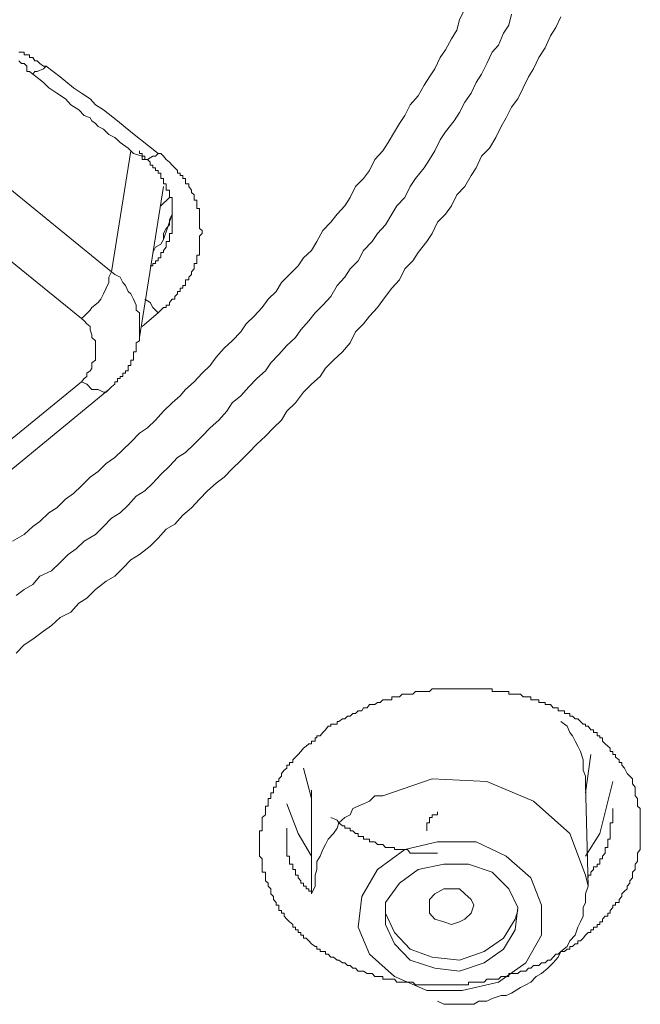
# Model space of a CAD drawing. Units: inches. Extents: x 254.7 to 337.7, y -282.2 to -223.
# Drawn here: x 278.1 to 278.5, y -242.4 to -241.6 of the extents above; entities that cross this region are included whole.
import ezdxf

# ---------------------------------------------------------------- set-up
doc = ezdxf.new("R2010")
doc.units = ezdxf.units.IN
doc.header["$MEASUREMENT"] = 0
doc.layers.add('图层 1', color=7, linetype='Continuous')

msp = doc.modelspace()

# ---------------------------------------------------------------- linework, layer by layer
at = {"layer": '图层 1', "lineweight": 9}
for points in [[(278.05848, -241.99074), (278.06744, -241.98557), (278.07433, -241.97937), (278.07984, -241.97524), (278.08673, -241.96869), (278.09293, -241.96456), (278.09982, -241.95801), (278.10602, -241.95353), (278.11222, -241.94733), (278.11911, -241.94079), (278.12531, -241.93631), (278.13152, -241.93011), (278.13841, -241.92528), (278.14461, -241.91943), (278.15081, -241.91323), (278.1577, -241.90634), (278.1639, -241.9022), (278.1701, -241.896), (278.1763, -241.88911), (278.18319, -241.88257), (278.18939, -241.87705), (278.19353, -241.87223), (278.20042, -241.86603), (278.20662, -241.85948), (278.21282, -241.85328), (278.21764, -241.84674), (278.22384, -241.83985), (278.23005, -241.83399), (278.23694, -241.8271), (278.24107, -241.8209), (278.24727, -241.8147), (278.25347, -241.80815), (278.2583, -241.80161), (278.2645, -241.7954), (278.26863, -241.78851), (278.27483, -241.78231), (278.28172, -241.77542), (278.28586, -241.76922), (278.29206, -241.76337), (278.29619, -241.75648), (278.30101, -241.74786), (278.30722, -241.74132), (278.31204, -241.73512), (278.31824, -241.72857), (278.32237, -241.72202), (278.32651, -241.71341), (278.33271, -241.70721), (278.33753, -241.70101), (278.34167, -241.6924), (278.34787, -241.68551), (278.352, -241.67896), (278.35683, -241.67069), (278.36096, -241.66415), (278.36509, -241.65795), (278.36923, -241.64968), (278.37543, -241.64244), (278.38025, -241.63417), (278.38439, -241.62763), (278.38852, -241.62143), (278.39265, -241.61247), (278.39679, -241.60661), (278.40161, -241.598), (278.40575, -241.59111), (278.40781, -241.58319), (278.41195, -241.57457)], [(278.44846, -241.57871), (278.4464, -241.58732), (278.44226, -241.59352), (278.43813, -241.60282), (278.43331, -241.60834), (278.42917, -241.61729), (278.42504, -241.62556), (278.4209, -241.63211), (278.41677, -241.64038), (278.41195, -241.64761), (278.40781, -241.65553), (278.40368, -241.66208), (278.39679, -241.67069), (278.39265, -241.67689), (278.38852, -241.68551), (278.38439, -241.6924), (278.38025, -241.69894), (278.37336, -241.70721), (278.36923, -241.71341), (278.36509, -241.72202), (278.35889, -241.72857), (278.35476, -241.73512), (278.34993, -241.74338), (278.34373, -241.75027), (278.3396, -241.75648), (278.33271, -241.76337), (278.32858, -241.77163), (278.32237, -241.77783), (278.31824, -241.78438), (278.31204, -241.79093), (278.30722, -241.79954), (278.30101, -241.80608), (278.29481, -241.81229), (278.28999, -241.81849), (278.28379, -241.82538), (278.27965, -241.83158), (278.27276, -241.83778), (278.26656, -241.84467), (278.26036, -241.85122), (278.25623, -241.85742), (278.24934, -241.86362), (278.24314, -241.87016), (278.23694, -241.87705), (278.23005, -241.88257), (278.22591, -241.88911), (278.21971, -241.896), (278.21282, -241.9022), (278.20662, -241.90875), (278.20042, -241.91495), (278.19353, -241.9215), (278.18733, -241.92528), (278.18113, -241.93217), (278.17423, -241.93872), (278.16803, -241.94527), (278.16183, -241.95147), (278.15494, -241.9556), (278.14874, -241.96249), (278.14254, -241.96869), (278.13565, -241.97283), (278.12945, -241.97937), (278.12325, -241.98557), (278.11429, -241.99074), (278.10809, -241.9966), (278.10189, -242.00108), (278.09569, -242.00728), (278.0888, -242.01382), (278.07984, -242.01796), (278.07433, -242.0245), (278.06744, -242.02864), (278.06124, -242.03312)], [(278.48705, -241.58078), (278.48292, -241.58904), (278.47878, -241.59559), (278.47465, -241.60489), (278.46982, -241.61247), (278.46569, -241.62143), (278.46156, -241.62763), (278.45742, -241.63624), (278.45329, -241.64485), (278.44846, -241.6514), (278.44433, -241.65967), (278.4402, -241.66656), (278.43606, -241.67517), (278.43124, -241.68344), (278.42504, -241.68964), (278.4209, -241.69894), (278.41677, -241.7048), (278.41195, -241.71341), (278.40575, -241.71996), (278.40161, -241.72857), (278.39679, -241.73512), (278.39059, -241.74132), (278.38645, -241.75027), (278.38232, -241.75648), (278.37543, -241.76509), (278.37129, -241.77163), (278.36509, -241.77783), (278.36096, -241.78645), (278.35476, -241.79299), (278.34993, -241.79954), (278.34373, -241.80815), (278.33753, -241.8147), (278.33271, -241.8209), (278.32651, -241.8271), (278.32237, -241.83571), (278.31617, -241.8426), (278.30928, -241.84915), (278.30308, -241.85535), (278.29895, -241.8619), (278.29206, -241.8681), (278.28586, -241.8743), (278.27965, -241.88257), (278.27276, -241.88911), (278.26863, -241.896), (278.26243, -241.9022), (278.25623, -241.90875), (278.24934, -241.91495), (278.24314, -241.9215), (278.23694, -241.9277), (278.23005, -241.93424), (278.22384, -241.94079), (278.21764, -241.94527), (278.21075, -241.95147), (278.20455, -241.95801), (278.19835, -241.96456), (278.19146, -241.97042), (278.18526, -241.97731), (278.17837, -241.98144), (278.17217, -241.98833), (278.16597, -241.99453), (278.1577, -242.00108), (278.15081, -242.00521), (278.14461, -242.01176), (278.13841, -242.01796), (278.13152, -242.02209), (278.12325, -242.02864), (278.11636, -242.03518), (278.11016, -242.03932), (278.10396, -242.04621), (278.09569, -242.05034), (278.0888, -242.05654), (278.0826, -242.06102), (278.07433, -242.06722), (278.06744, -242.0717), (278.06124, -242.07825)], [(278.0633, -241.60834), (278.06537, -241.60834), (278.06744, -241.60834), (278.06744, -241.6104), (278.0695, -241.6104), (278.07157, -241.6104), (278.07157, -241.61247), (278.07433, -241.61247), (278.07571, -241.61523), (278.07777, -241.61523), (278.07984, -241.61729), (278.0826, -241.61936), (278.08466, -241.61936)], [(278.0695, -241.61936), (278.06744, -241.61729), (278.06537, -241.61729), (278.0633, -241.61523)], [(278.0695, -241.61936), (278.0695, -241.62143), (278.0695, -241.62349), (278.07157, -241.62349)], [(278.08466, -241.61936), (278.0826, -241.62143), (278.07777, -241.62349), (278.07571, -241.62349), (278.07433, -241.62556), (278.07157, -241.62349)], [(278.07157, -241.62349), (278.0826, -241.63211), (278.08673, -241.63624), (278.09293, -241.64038), (278.09982, -241.64485), (278.10396, -241.64968), (278.11016, -241.65347), (278.11429, -241.65795), (278.11911, -241.65967), (278.12049, -241.66208), (278.12325, -241.66415), (278.12531, -241.66656), (278.12945, -241.66863), (278.13152, -241.67069), (278.13358, -241.67276), (278.13841, -241.67517), (278.14047, -241.67689), (278.14254, -241.67896), (278.14874, -241.68344), (278.15288, -241.68757), (278.15977, -241.68964)], [(278.08466, -241.61936), (278.09569, -241.62763), (278.10602, -241.63624), (278.11222, -241.64038), (278.11911, -241.64485), (278.12325, -241.64968), (278.12945, -241.65347), (278.14047, -241.66208), (278.15081, -241.67069), (278.17217, -241.68757)], [(278.13565, -241.78025), (278.15081, -241.68551)], [(278.16597, -241.77542), (278.16803, -241.77542), (278.16803, -241.7737), (278.1701, -241.7737), (278.1701, -241.77163), (278.17217, -241.77163), (278.17217, -241.76922), (278.17423, -241.76922), (278.17423, -241.76715), (278.17423, -241.76509), (278.1763, -241.76509), (278.1763, -241.76337), (278.17837, -241.76095), (278.17837, -241.75854), (278.17837, -241.75648), (278.18113, -241.75648), (278.18113, -241.75475), (278.18113, -241.75234), (278.18113, -241.75027), (278.18319, -241.75027), (278.18319, -241.74786), (278.18319, -241.74614), (278.18319, -241.74338), (278.18319, -241.74132), (278.18319, -241.73925), (278.18319, -241.73718), (278.18319, -241.73512), (278.18319, -241.73305), (278.18319, -241.73064), (278.18319, -241.72857), (278.18319, -241.7265), (278.18319, -241.72409), (278.18319, -241.72202), (278.18113, -241.72202), (278.18113, -241.71996), (278.18113, -241.71823), (278.18113, -241.71617), (278.17837, -241.71617), (278.17837, -241.71341), (278.17837, -241.71134), (278.1763, -241.71134), (278.1763, -241.70962), (278.1763, -241.70721), (278.17423, -241.70721), (278.17423, -241.7048), (278.17423, -241.70308), (278.17217, -241.70308), (278.17217, -241.70101), (278.1701, -241.70101), (278.1701, -241.69894), (278.16803, -241.69894), (278.16803, -241.69687), (278.16597, -241.69687), (278.16597, -241.69446), (278.1639, -241.6924), (278.16183, -241.6924), (278.16183, -241.68964), (278.15977, -241.68964), (278.15977, -241.68757), (278.1577, -241.68757), (278.1577, -241.68551)], [(278.17217, -241.68757), (278.1701, -241.68964), (278.16803, -241.68964), (278.1639, -241.6924), (278.16183, -241.6924), (278.15977, -241.6924)], [(278.17217, -241.68757), (278.17423, -241.68757), (278.1763, -241.68964), (278.17837, -241.6924), (278.18113, -241.69446), (278.18319, -241.69687), (278.18526, -241.69894), (278.18733, -241.70101), (278.18733, -241.70308), (278.18939, -241.70308), (278.18939, -241.7048), (278.19146, -241.7048), (278.19146, -241.70721), (278.19353, -241.70721), (278.19353, -241.70962), (278.19353, -241.71134), (278.19628, -241.71134), (278.19628, -241.71341), (278.19835, -241.71617), (278.19835, -241.71823), (278.20042, -241.71996), (278.20042, -241.72202), (278.20042, -241.72409), (278.20248, -241.72409), (278.20248, -241.7265), (278.20248, -241.72857), (278.20248, -241.73064), (278.20455, -241.73064), (278.20455, -241.73305), (278.20455, -241.73512), (278.20455, -241.73718), (278.20455, -241.73925), (278.20455, -241.74132), (278.20455, -241.74338), (278.20455, -241.74614), (278.20662, -241.74786), (278.20662, -241.75027), (278.20455, -241.75234), (278.20455, -241.75475), (278.20455, -241.75648), (278.20455, -241.75854), (278.20455, -241.76095), (278.20455, -241.76337), (278.20455, -241.76509), (278.20455, -241.76715), (278.20248, -241.76715), (278.20248, -241.76922), (278.20248, -241.77163), (278.20248, -241.7737), (278.20042, -241.7737), (278.20042, -241.77542), (278.20042, -241.77783), (278.19835, -241.78025), (278.19835, -241.78231), (278.19628, -241.78438), (278.19628, -241.78645), (278.19353, -241.78645), (278.19353, -241.78851), (278.19353, -241.79093), (278.19146, -241.79093), (278.19146, -241.79299), (278.18939, -241.79299), (278.18939, -241.7954), (278.18733, -241.7954), (278.18733, -241.79747), (278.18526, -241.79954), (278.18526, -241.80161), (278.18319, -241.80161), (278.18113, -241.80402), (278.18113, -241.80608), (278.17837, -241.80608), (278.17837, -241.80815), (278.1763, -241.80815), (278.17423, -241.81022), (278.17217, -241.81229)], [(278.15977, -241.6924), (278.15977, -241.68964)], [(278.04608, -241.70721), (278.13565, -241.78025)], [(278.1577, -241.83158), (278.1763, -241.71341)], [(278.18113, -241.72202), (278.17423, -241.72857)], [(278.16803, -241.76509), (278.1701, -241.76095), (278.17423, -241.75854), (278.1763, -241.75475), (278.1763, -241.75027), (278.17837, -241.74614), (278.18113, -241.74338), (278.18113, -241.73925), (278.18319, -241.73512), (278.18319, -241.73064)], [(278.1763, -241.75475), (278.18319, -241.73512)], [(278.11222, -241.81676), (278.02196, -241.74338)], [(278.11222, -241.81676), (278.11429, -241.8147), (278.11911, -241.81022), (278.12049, -241.80815), (278.12531, -241.80402), (278.12738, -241.80161), (278.12945, -241.79747), (278.13152, -241.79299), (278.13358, -241.78851), (278.13358, -241.78438), (278.13565, -241.78025)], [(278.1577, -241.83399), (278.1577, -241.82951), (278.1577, -241.82538), (278.1577, -241.8209), (278.1577, -241.81676), (278.1577, -241.81229), (278.15494, -241.81022), (278.15494, -241.80608), (278.15288, -241.80161), (278.15081, -241.79747), (278.14874, -241.7954), (278.14667, -241.79093), (278.14461, -241.78851), (278.14254, -241.78438), (278.13841, -241.78231), (278.13565, -241.78025)], [(278.16183, -241.80161), (278.16597, -241.80402), (278.16803, -241.80815), (278.1701, -241.81022), (278.17217, -241.81229)], [(278.11222, -241.86603), (278.11429, -241.86362), (278.11636, -241.8619), (278.11636, -241.85948), (278.11911, -241.85742), (278.12049, -241.85535), (278.12049, -241.85122), (278.12325, -241.84915), (278.12325, -241.84674), (278.12325, -241.8426), (278.12325, -241.83985), (278.12325, -241.83778), (278.12325, -241.83399), (278.12049, -241.83158), (278.12049, -241.82951), (278.11911, -241.82538), (278.11911, -241.82297), (278.11636, -241.8209), (278.11429, -241.81849), (278.11222, -241.81676)], [(278.17217, -241.81229), (278.15977, -241.82297)], [(278.13358, -241.87223), (278.13565, -241.87016), (278.13841, -241.8681), (278.13841, -241.86603), (278.14047, -241.86603), (278.14047, -241.86362), (278.14254, -241.86362), (278.14254, -241.8619), (278.14461, -241.8619), (278.14461, -241.85948), (278.14667, -241.85948), (278.14667, -241.85742), (278.14874, -241.85742), (278.14874, -241.85535), (278.14874, -241.85328), (278.15081, -241.85328), (278.15081, -241.85122), (278.15081, -241.84915), (278.15288, -241.84915), (278.15288, -241.84674), (278.15288, -241.84467), (278.15288, -241.8426), (278.15494, -241.8426), (278.15494, -241.83985), (278.15494, -241.83778), (278.15494, -241.83571), (278.1577, -241.83399)], [(277.85522, -242.07618), (278.11222, -241.86603)], [(277.87865, -242.08204), (278.13358, -241.87223)], [(278.13358, -241.87223), (278.13152, -241.8743), (278.12945, -241.8743), (278.12531, -241.87223), (278.12049, -241.87223), (278.11636, -241.8681), (278.11222, -241.86603)], [(278.54286, -242.17643), (278.54286, -242.18057), (278.54493, -242.18298), (278.54493, -242.18539), (278.54493, -242.18746), (278.54493, -242.18987), (278.54699, -242.19194), (278.54699, -242.194), (278.54699, -242.19607), (278.54699, -242.19779), (278.54906, -242.19986), (278.54906, -242.20227), (278.54906, -242.20468), (278.54906, -242.20675), (278.54906, -242.20882), (278.54906, -242.21088), (278.54906, -242.21329), (278.54906, -242.21502), (278.54906, -242.21708), (278.54906, -242.21915), (278.54906, -242.22156), (278.54906, -242.22363), (278.54906, -242.2257), (278.54906, -242.22776), (278.54906, -242.23018), (278.54906, -242.2319), (278.54699, -242.23465), (278.54699, -242.23707), (278.54699, -242.23913), (278.54699, -242.2412), (278.54493, -242.24327), (278.54493, -242.24533), (278.54493, -242.2474), (278.54286, -242.24947), (278.54286, -242.25188), (278.54286, -242.25395), (278.54079, -242.25636), (278.54079, -242.25808), (278.53873, -242.26049), (278.53873, -242.26256), (278.53666, -242.26428), (278.53459, -242.26635), (278.53459, -242.26842), (278.53252, -242.27083), (278.53252, -242.27324), (278.52977, -242.27324), (278.52977, -242.27531), (278.5277, -242.27531), (278.5277, -242.27703), (278.52563, -242.27944), (278.52563, -242.28151), (278.52357, -242.28151), (278.52357, -242.28392), (278.5215, -242.28392), (278.51943, -242.28633), (278.51943, -242.2884), (278.51737, -242.2884), (278.51737, -242.29046), (278.5153, -242.29046), (278.5153, -242.29253), (278.51254, -242.29253), (278.51254, -242.2946), (278.51048, -242.2946), (278.51048, -242.29667), (278.50841, -242.29667), (278.50634, -242.29873), (278.50428, -242.30114), (278.50221, -242.30321), (278.50014, -242.30321), (278.50014, -242.30562), (278.49807, -242.30562), (278.49601, -242.30769), (278.49394, -242.30769), (278.49394, -242.30976), (278.49187, -242.30976), (278.48981, -242.31148), (278.48705, -242.31148), (278.48498, -242.31355), (278.48292, -242.31355), (278.48085, -242.31596), (278.47878, -242.31837), (278.47671, -242.31837), (278.47465, -242.32044), (278.47189, -242.32044), (278.46982, -242.3225), (278.46776, -242.3225), (278.46569, -242.3225), (278.46362, -242.32457), (278.46156, -242.32457), (278.45949, -242.32698), (278.45742, -242.32698), (278.45535, -242.32698), (278.45329, -242.32871), (278.45122, -242.32871), (278.44846, -242.32871), (278.4464, -242.32871), (278.4464, -242.33112), (278.44433, -242.33112), (278.44226, -242.33112), (278.4402, -242.33112), (278.43813, -242.33318), (278.43606, -242.33318), (278.43331, -242.33318), (278.43124, -242.33318), (278.42917, -242.33318), (278.4271, -242.3356), (278.42504, -242.3356), (278.42297, -242.3356), (278.4209, -242.3356), (278.41884, -242.3356), (278.41677, -242.3356), (278.4147, -242.3356), (278.4147, -242.33766), (278.41195, -242.33766), (278.40988, -242.33766), (278.40781, -242.33766), (278.40575, -242.33766), (278.40368, -242.33766), (278.40161, -242.33766), (278.39954, -242.33766), (278.39679, -242.33766), (278.39541, -242.33766), (278.39265, -242.33766), (278.39059, -242.33766), (278.38852, -242.33766), (278.38645, -242.33766), (278.38439, -242.33766), (278.38232, -242.33766), (278.38025, -242.33766), (278.37818, -242.33766), (278.37543, -242.33766), (278.37336, -242.33766), (278.37129, -242.3356), (278.36923, -242.3356), (278.36716, -242.3356), (278.36509, -242.3356), (278.36303, -242.3356), (278.36096, -242.3356), (278.35889, -242.3356), (278.35683, -242.33318), (278.35476, -242.33318), (278.352, -242.33318), (278.34993, -242.33318), (278.34787, -242.33318), (278.34787, -242.33112), (278.3458, -242.33112), (278.34373, -242.33112), (278.34167, -242.33112), (278.3396, -242.32871), (278.33753, -242.32871), (278.33547, -242.32871), (278.33271, -242.32698), (278.33133, -242.32698), (278.32858, -242.32698), (278.32651, -242.32457), (278.32444, -242.32457), (278.32237, -242.3225), (278.32031, -242.3225), (278.31824, -242.32044), (278.31617, -242.32044), (278.31342, -242.31837), (278.31204, -242.31837), (278.30928, -242.31596), (278.30722, -242.31596), (278.30515, -242.31355), (278.30308, -242.31355), (278.30308, -242.31148), (278.30101, -242.31148), (278.29895, -242.31148), (278.29895, -242.30976), (278.29619, -242.30976), (278.29619, -242.30769), (278.29481, -242.30769), (278.29206, -242.30562), (278.28999, -242.30321), (278.28792, -242.30114), (278.28586, -242.30114), (278.28586, -242.29873), (278.28379, -242.29873), (278.28379, -242.29667), (278.28172, -242.29667), (278.28172, -242.2946), (278.27965, -242.2946), (278.27965, -242.29253), (278.27759, -242.29253), (278.27759, -242.29046), (278.27483, -242.2884), (278.27276, -242.28633), (278.2707, -242.28392), (278.2707, -242.28151), (278.26863, -242.28151), (278.26863, -242.27944), (278.26656, -242.27944), (278.26656, -242.27703), (278.26656, -242.27531), (278.2645, -242.27531), (278.2645, -242.27324), (278.26243, -242.27083), (278.26243, -242.26842), (278.26036, -242.26635), (278.26036, -242.26428), (278.26036, -242.26256), (278.2583, -242.26049), (278.2583, -242.25808), (278.25623, -242.25636), (278.25623, -242.25395), (278.25623, -242.25188), (278.25623, -242.24947), (278.25347, -242.24947), (278.25347, -242.2474), (278.25347, -242.24533), (278.25347, -242.24327), (278.25347, -242.2412), (278.25347, -242.23913), (278.25141, -242.23707), (278.25141, -242.23465), (278.25141, -242.2319), (278.25141, -242.23018), (278.25141, -242.22776), (278.25141, -242.2257), (278.25141, -242.22363), (278.25141, -242.22156), (278.25141, -242.21915), (278.25141, -242.21708), (278.25347, -242.21708), (278.25347, -242.21502), (278.25347, -242.21329), (278.25347, -242.21088), (278.25347, -242.20882), (278.25347, -242.20675), (278.25623, -242.20468), (278.25623, -242.20227), (278.25623, -242.19986), (278.25623, -242.19779), (278.2583, -242.19779), (278.2583, -242.19607), (278.2583, -242.194), (278.2583, -242.19194), (278.26036, -242.19194), (278.26036, -242.18987), (278.26036, -242.18746), (278.26243, -242.18746), (278.26243, -242.18539), (278.26243, -242.18298), (278.2645, -242.18298), (278.2645, -242.18057), (278.2645, -242.1785), (278.26656, -242.1785), (278.26656, -242.17643), (278.26863, -242.17437), (278.26863, -242.1723), (278.2707, -242.16989), (278.27276, -242.16816), (278.27276, -242.16575), (278.27483, -242.16575), (278.27483, -242.16369), (278.27759, -242.16369), (278.27759, -242.16162), (278.27965, -242.15955), (278.28172, -242.15748), (278.28379, -242.15507), (278.28586, -242.15266), (278.28792, -242.15094), (278.28999, -242.14922), (278.29206, -242.14922), (278.29206, -242.14715), (278.29481, -242.14715), (278.29481, -242.14439), (278.29619, -242.14439), (278.29619, -242.14301), (278.29895, -242.14301), (278.30101, -242.14026), (278.30308, -242.13819), (278.30515, -242.13544), (278.30722, -242.13544), (278.30722, -242.13371), (278.30928, -242.13371), (278.31204, -242.13371), (278.31204, -242.13165), (278.31342, -242.13165), (278.31617, -242.12958), (278.31824, -242.12958), (278.32031, -242.12751), (278.32237, -242.12751), (278.32444, -242.12544), (278.32651, -242.12544), (278.32858, -242.12338), (278.33133, -242.12338), (278.33271, -242.12097), (278.33547, -242.12097), (278.33753, -242.11855), (278.3396, -242.11855), (278.34167, -242.11855), (278.34373, -242.11683), (278.3458, -242.11683), (278.34787, -242.11477), (278.34993, -242.11477), (278.352, -242.11477), (278.35476, -242.11477), (278.35476, -242.11235), (278.35683, -242.11235), (278.35889, -242.11235), (278.36096, -242.11235), (278.36303, -242.11029), (278.36509, -242.11029), (278.36716, -242.11029), (278.36923, -242.11029), (278.37129, -242.11029), (278.37336, -242.10822), (278.37543, -242.10822), (278.37818, -242.10822), (278.38025, -242.10822), (278.38232, -242.10822), (278.38439, -242.10822), (278.38645, -242.10615), (278.38852, -242.10615), (278.39059, -242.10615), (278.39265, -242.10615), (278.39541, -242.10615), (278.39679, -242.10615), (278.39954, -242.10615), (278.40161, -242.10615), (278.40368, -242.10615), (278.40575, -242.10615), (278.40781, -242.10615), (278.40988, -242.10615), (278.41195, -242.10615), (278.4147, -242.10615), (278.41677, -242.10615), (278.41884, -242.10615), (278.4209, -242.10615), (278.42297, -242.10615), (278.42504, -242.10615), (278.4271, -242.10615), (278.42917, -242.10615), (278.43124, -242.10615), (278.43331, -242.10615), (278.43331, -242.10822), (278.43606, -242.10822), (278.43813, -242.10822), (278.4402, -242.10822), (278.44226, -242.10822), (278.44433, -242.10822), (278.4464, -242.10822), (278.4464, -242.11029), (278.44846, -242.11029), (278.45122, -242.11029), (278.45329, -242.11029), (278.45535, -242.11029), (278.45742, -242.11235), (278.45949, -242.11235), (278.46156, -242.11235), (278.46362, -242.11235), (278.46362, -242.11477), (278.46569, -242.11477), (278.46776, -242.11477), (278.46982, -242.11477), (278.46982, -242.11683), (278.47189, -242.11683), (278.47465, -242.11683), (278.47465, -242.11855), (278.47671, -242.11855), (278.47878, -242.11855), (278.48085, -242.12097), (278.48292, -242.12097), (278.48498, -242.12097), (278.48498, -242.12338), (278.48705, -242.12338), (278.48981, -242.12338), (278.48981, -242.12544), (278.49187, -242.12544), (278.49394, -242.12544), (278.49394, -242.12751), (278.49601, -242.12751), (278.49807, -242.12958), (278.50014, -242.12958), (278.50221, -242.13165), (278.50428, -242.13371), (278.50634, -242.13371), (278.50634, -242.13544), (278.50841, -242.13544), (278.51048, -242.13819), (278.51254, -242.13819), (278.51254, -242.14026), (278.5153, -242.14026), (278.5153, -242.14301), (278.51737, -242.14301), (278.51737, -242.14439), (278.51943, -242.14439), (278.51943, -242.14715), (278.5215, -242.14922), (278.52357, -242.15094), (278.52563, -242.15266), (278.52563, -242.15507), (278.5277, -242.15507), (278.5277, -242.15748), (278.52977, -242.15748), (278.52977, -242.15955), (278.53252, -242.16162), (278.53252, -242.16369), (278.53459, -242.16369), (278.53459, -242.16575), (278.53666, -242.16816), (278.53873, -242.1723), (278.54079, -242.17437), (278.54286, -242.17643), (278.54286, -242.17643)], [(278.50634, -242.18298), (278.50634, -242.1785), (278.50634, -242.17437), (278.50428, -242.16989), (278.50428, -242.16575), (278.50428, -242.16162), (278.50221, -242.15507), (278.50014, -242.15094), (278.49807, -242.14715), (278.49601, -242.14301), (278.49394, -242.14026), (278.49187, -242.13544), (278.48705, -242.13165)], [(278.50634, -242.18746), (278.51048, -242.15748)], [(278.28586, -242.16816), (278.29206, -242.19194)], [(278.50841, -242.26049), (278.50634, -242.25188), (278.49394, -242.21915), (278.46569, -242.194), (278.42917, -242.1785), (278.38645, -242.17643), (278.34787, -242.18987)], [(278.50634, -242.23707), (278.51737, -242.21915), (278.5277, -242.1785)], [(278.50841, -242.26049), (278.50634, -242.18057)], [(278.29206, -242.18539), (278.29206, -242.26635)], [(278.27276, -242.19607), (278.28172, -242.21915), (278.29206, -242.23707)], [(278.34787, -242.18987), (278.34167, -242.18987), (278.33753, -242.194), (278.33271, -242.19607), (278.32858, -242.19779), (278.32444, -242.19986), (278.32237, -242.20468), (278.31824, -242.20675), (278.31342, -242.21088), (278.31204, -242.21502), (278.30928, -242.21915), (278.30515, -242.22363), (278.30308, -242.22776), (278.30101, -242.2319), (278.29895, -242.23707), (278.29619, -242.2412), (278.29619, -242.2474), (278.29481, -242.25188), (278.29481, -242.25636), (278.29481, -242.26049), (278.29206, -242.26635)], [(278.39059, -242.20227), (278.39059, -242.20468), (278.38852, -242.20468), (278.38645, -242.20468), (278.38645, -242.20675), (278.38439, -242.20675), (278.38439, -242.20882), (278.38439, -242.21088), (278.38232, -242.21088), (278.38232, -242.21329), (278.38232, -242.21502), (278.38232, -242.21708)], [(278.50841, -242.25395), (278.50841, -242.25188), (278.51048, -242.25188), (278.51048, -242.24947), (278.51254, -242.2474), (278.51254, -242.24533), (278.5153, -242.24533), (278.5153, -242.24327), (278.51737, -242.24327), (278.51737, -242.2412), (278.51737, -242.23913), (278.51943, -242.23913), (278.51943, -242.23707), (278.5215, -242.23465), (278.5215, -242.2319), (278.5215, -242.23018), (278.52357, -242.23018), (278.52357, -242.22776), (278.52357, -242.2257), (278.52357, -242.22363), (278.52563, -242.22363), (278.52563, -242.22156), (278.52563, -242.21915), (278.52563, -242.21708), (278.52563, -242.21502), (278.52563, -242.21329), (278.52563, -242.21088), (278.5277, -242.21088), (278.5277, -242.20882), (278.5277, -242.20675), (278.5277, -242.20468), (278.5277, -242.20227), (278.5277, -242.19986)], [(278.39059, -242.23465), (278.38645, -242.23465), (278.38439, -242.23465), (278.38232, -242.23465), (278.38025, -242.23465), (278.37818, -242.23465), (278.37543, -242.23465), (278.37336, -242.23465), (278.37129, -242.23465), (278.36923, -242.23465), (278.36716, -242.2319), (278.36509, -242.2319), (278.36303, -242.2319), (278.36096, -242.2319), (278.35889, -242.2319), (278.35683, -242.2319), (278.35683, -242.23018), (278.35476, -242.23018), (278.352, -242.23018), (278.34993, -242.23018), (278.34787, -242.22776), (278.3458, -242.22776), (278.34373, -242.22776), (278.34167, -242.2257), (278.3396, -242.2257), (278.33753, -242.2257), (278.33753, -242.22363), (278.33547, -242.22363), (278.33271, -242.22363), (278.33271, -242.22156), (278.33133, -242.22156), (278.32858, -242.22156), (278.32858, -242.21915), (278.32651, -242.21915), (278.32444, -242.21708), (278.32237, -242.21708), (278.32237, -242.21502), (278.32031, -242.21502), (278.31824, -242.21502), (278.31824, -242.21329), (278.31617, -242.21329), (278.31342, -242.21088), (278.31204, -242.20882), (278.30722, -242.20675)], [(278.27276, -242.21502), (278.27276, -242.21708), (278.27276, -242.21915), (278.27276, -242.22156), (278.27276, -242.22363), (278.27276, -242.2257), (278.27276, -242.22776), (278.27276, -242.23018), (278.27276, -242.2319), (278.27276, -242.23465), (278.27276, -242.23707), (278.27483, -242.23707), (278.27483, -242.23913), (278.27483, -242.2412), (278.27483, -242.24327), (278.27759, -242.24327), (278.27759, -242.24533), (278.27759, -242.2474), (278.27965, -242.2474), (278.27965, -242.24947), (278.27965, -242.25188), (278.28172, -242.25188), (278.28172, -242.25395), (278.28379, -242.25636), (278.28379, -242.25808), (278.28586, -242.25808), (278.28586, -242.26049), (278.28792, -242.26049), (278.28792, -242.26256), (278.28999, -242.26256), (278.28999, -242.26428), (278.29206, -242.26428)], [(278.39059, -242.2257), (278.36509, -242.2319), (278.34373, -242.2474), (278.33133, -242.26842), (278.32858, -242.29253), (278.33753, -242.31355), (278.35683, -242.33112), (278.38232, -242.34214), (278.40988, -242.34214), (278.43813, -242.3356), (278.45949, -242.32044), (278.47189, -242.29873), (278.47189, -242.27531), (278.46362, -242.25395), (278.44433, -242.23707), (278.4209, -242.2257), (278.39059, -242.2257), (278.39059, -242.2257)], [(278.39541, -242.24327), (278.37543, -242.2474), (278.36096, -242.25808), (278.34993, -242.27324), (278.34993, -242.29046), (278.35683, -242.30562), (278.36923, -242.31837), (278.38852, -242.32457), (278.40781, -242.32698), (278.4271, -242.32044), (278.44226, -242.30976), (278.45122, -242.2946), (278.45329, -242.27703), (278.4464, -242.26256), (278.43331, -242.24947), (278.4147, -242.24327), (278.39541, -242.24327), (278.39541, -242.24327)], [(278.40781, -242.2884), (278.40161, -242.29046), (278.39541, -242.2884), (278.38852, -242.28633), (278.38439, -242.28151), (278.38439, -242.27531), (278.38439, -242.27083), (278.38852, -242.26635), (278.39541, -242.26256), (278.40161, -242.26256), (278.40781, -242.26256), (278.41195, -242.26635), (278.41677, -242.27083), (278.41884, -242.27531), (278.41677, -242.28151), (278.41195, -242.28633), (278.40781, -242.2884), (278.40781, -242.2884)], [(278.39059, -242.35041), (278.39541, -242.35282), (278.40161, -242.35282), (278.40575, -242.35282), (278.41195, -242.35282), (278.41884, -242.35282), (278.42297, -242.35041), (278.42917, -242.35041), (278.43331, -242.34834), (278.4402, -242.34593), (278.44433, -242.34593), (278.44846, -242.34421), (278.45535, -242.33973), (278.45949, -242.33766), (278.46362, -242.3356), (278.46776, -242.33112), (278.47189, -242.32871), (278.47671, -242.32457), (278.48085, -242.32044), (278.48498, -242.31596), (278.48705, -242.31148), (278.49187, -242.30769), (278.49394, -242.30321), (278.49807, -242.29873), (278.50014, -242.29253), (278.50221, -242.2884), (278.50428, -242.28392), (278.50428, -242.27703), (278.50634, -242.27324), (278.50634, -242.26635), (278.50841, -242.26049)], [(278.34993, -242.28151), (278.35683, -242.29667), (278.36923, -242.30976), (278.38645, -242.31596), (278.40781, -242.31837), (278.4271, -242.31148), (278.44226, -242.30114), (278.45122, -242.28633), (278.45329, -242.27944)]]:
    msp.add_lwpolyline(points, dxfattribs=at)

doc.saveas('drawing.dxf')
